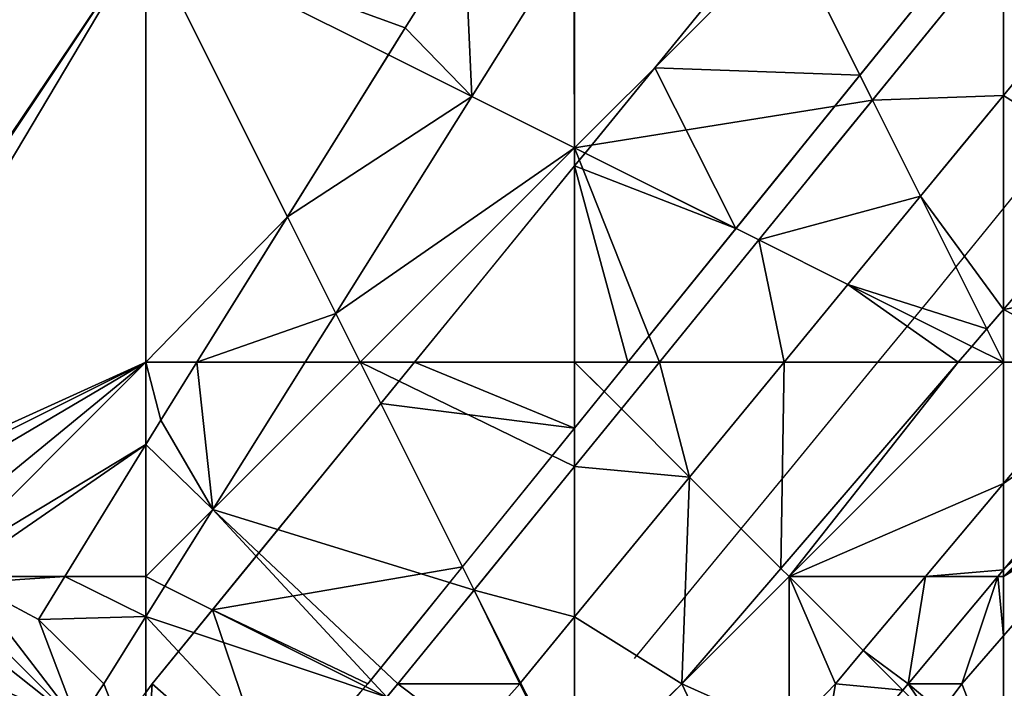
# Model space of a CAD drawing. Extents: x 291500 to 291796, y 92389 to 92685.
# Drawn here: x 291580 to 291603, y 92500 to 92515 of the extents above; entities that cross this region are included whole.
import ezdxf

# ---------------------------------------------------------------- set-up
doc = ezdxf.new("R2010")
doc.units = 0
doc.header["$MEASUREMENT"] = 0
for name, color, linetype in [('emapsite_General_Feature_Line', 250, 'Continuous'), ('emapsite_General_Surface_Surface', 7, 'Continuous'), ('emapsite_Landform_Line', 32, 'Continuous'), ('emapsite_Natural_Environment_Surface', 254, 'Continuous'), ('emapsite_Road_Or_Track_Surface', 254, 'Continuous'), ('emapsite_Water_Surface', 254, 'Continuous')]:
    doc.layers.add(name, color=color, linetype=linetype)

msp = doc.modelspace()

# ---------------------------------------------------------------- linework, layer by layer
at = {"layer": 'emapsite_General_Feature_Line', "lineweight": -3}
for points in [[(291592.451, 92517.451, 24.659), (291589.35, 92512.5, 25.005), (291588.637, 92511.363, 25.152), (291587.5, 92509.547, 25.093), (291586.218, 92507.5, 25.177), (291584.068, 92504.068, 25.298), (291583.086, 92502.5, 25.416), (291582.5, 92501.565, 25.479), (291581.52, 92500, 25.691), (291580.919, 92499.081, 25.809), (291579.886, 92497.5, 25.892), (291578.35, 92495.15, 26.142)], [(291580, 92501.5, 24.888), (291580.613, 92502.5, 24.75), (291582.5, 92505.579, 24.631), (291582.85, 92506.15, 24.609), (291583.691, 92507.5, 24.561), (291585.659, 92510.659, 24.428), (291586.806, 92512.5, 24.353), (291587.5, 92513.614, 24.288), (291588.55, 92515.3, 24.185), (291589.934, 92517.5, 24.054)], [(291616.225, 92517.5, 32.75), (291612.5, 92513.03, 32.733), (291612.058, 92512.5, 32.703), (291610.1, 92510.15, 32.182), (291609.987, 92510.013, 32.152), (291607.906, 92507.5, 32.636), (291607.5, 92507.009, 32.621), (291605.05, 92504.05, 32.529), (291603.703, 92502.5, 32.479), (291602.5, 92501.116, 32.405), (291601.53, 92500, 32.005), (291601.05, 92499.35, 31.803), (291600.864, 92499.136, 31.727), (291599.437, 92497.5, 32.137), (291597.5, 92495.279, 32.082), (291595.077, 92492.5, 31.858), (291593.9, 92491.15, 31.833), (291592.5, 92489.439, 31.81), (291591.627, 92488.372, 31.571), (291590.914, 92487.5, 31.683), (291590.75, 92487.3, 31.683), (291587.994, 92482.994, 31.806)], [(291590.646, 92499.354, 29.015), (291591.22, 92500, 29.024), (291592.5, 92501.557, 29.011), (291593.275, 92502.5, 29.024), (291596.848, 92506.848, 29.147), (291597.384, 92507.5, 29.166), (291597.5, 92507.641, 29.169), (291599.692, 92510.308, 29.232), (291601.493, 92512.5, 29.291), (291602.5, 92513.725, 29.308), (291605.602, 92517.5, 29.358)], [(291614.898, 92517.5, 32.512), (291612.5, 92514.629, 32.499), (291610.722, 92512.5, 32.38), (291609.255, 92510.745, 31.99), (291607.5, 92508.643, 32.394), (291606.545, 92507.5, 32.344), (291602.5, 92502.658, 32.418), (291602.368, 92502.5, 32.412), (291600.28, 92500, 31.547), (291600.151, 92499.849, 31.494), (291598.157, 92497.5, 32.086), (291597.5, 92496.726, 32.068), (291596.79, 92495.89, 32.002)], [(291579.55, 92487.6, 28.526), (291580.484, 92489.516, 28.297), (291581.45, 92491.5, 27.989), (291581.6, 92491.7, 27.972), (291581.7, 92491.9, 27.941), (291581.9, 92492.25, 27.895), (291582.067, 92492.5, 27.867), (291582.1, 92492.55, 27.863), (291582.5, 92493.02, 27.842), (291584.4, 92495.25, 27.933), (291586.285, 92497.5, 28.013), (291587.5, 92498.95, 28.021), (291588.38, 92500, 28.022), (291589.106, 92500.894, 28.014), (291590.412, 92502.5, 27.995), (291592.5, 92505.068, 27.995), (291594.477, 92507.5, 28.055), (291597.5, 92511.219, 28.124), (291598.074, 92511.926, 28.138), (291598.541, 92512.5, 28.152), (291602.5, 92517.37, 28.2)], [(291607.5, 92517.271, 30.159), (291603.638, 92512.5, 30.117), (291602.5, 92511.094, 30.088), (291601.25, 92509.55, 30.053), (291600.889, 92509.111, 30.041), (291599.566, 92507.5, 30.003), (291597.5, 92504.985, 29.924), (291595.459, 92502.5, 29.854), (291593.89, 92500.59, 29.827)], [(291612.5, 92516.571, 32.216), (291609.08, 92512.5, 31.982), (291608.359, 92511.641, 31.791), (291607.5, 92510.619, 31.987), (291604.88, 92507.5, 31.844), (291602.5, 92504.667, 31.884), (291600.68, 92502.5, 31.794), (291599.228, 92500.772, 31.193), (291598.58, 92500, 31.388), (291597.5, 92498.877, 31.666), (291596.176, 92497.5, 31.573), (291595.82, 92497.13, 31.543)], [(291605.737, 92512.5, 30.923), (291602.5, 92508.731, 30.773), (291601.931, 92508.069, 30.745), (291601.442, 92507.5, 30.724), (291597.5, 92502.91, 30.513), (291597.147, 92502.5, 30.496), (291595, 92500, 30.425), (291592.5, 92497.581, 30.196)], [(291559.35, 92500, 20.001), (291559.756, 92500.244, 20.062), (291560.6, 92500.75, 20.192), (291562.05, 92501.4, 20.45), (291562.5, 92501.625, 20.526), (291563.45, 92502.1, 20.677), (291564.8, 92502.5, 20.933), (291566.25, 92503, 21.181), (291567.5, 92503.37, 21.406), (291567.6, 92503.4, 21.425), (291568.633, 92503.633, 21.627), (291569.15, 92503.75, 21.728), (291570.7, 92503.9, 22.068), (291572.5, 92503.9, 22.497), (291573.35, 92503.9, 22.704), (291573.85, 92503.85, 22.836), (291574.35, 92503.8, 22.968), (291575.55, 92503.4, 23.339), (291576.95, 92502.95, 23.769), (291577.5, 92502.722, 23.948), (291577.657, 92502.657, 23.999), (291578.037, 92502.5, 24.121), (291578.4, 92502.35, 24.253), (291580, 92501.5, 24.888)]]:
    msp.add_polyline3d(points, dxfattribs=at)
at = {"layer": 'emapsite_General_Surface_Surface'}
for points in [[(291592.5, 92517.5, 24.56), (291592.5, 92512.5, 25.73), (291597.5, 92517.5, 26.14)], [(291592.5, 92507.5, 27.2), (291592.5, 92512.5, 25.73), (291587.5, 92507.5, 25.39)], [(291586.218, 92507.5, 25.077), (291587.5, 92507.5, 25.39), (291586.931, 92508.638, 25.027)], [(291584.068, 92504.068, 25.198), (291587.5, 92507.5, 25.39), (291586.218, 92507.5, 25.077)], [(291593.59, 92506.41, 27.926), (291592.5, 92507.5, 27.2), (291592.5, 92505.068, 27.91)], [(291594.477, 92507.5, 27.957), (291592.5, 92507.5, 27.2), (291593.59, 92506.41, 27.926)]]:
    msp.add_3dface(points, dxfattribs=at)
at = {"layer": 'emapsite_Landform_Line'}
for points in [[(291581.15, 92491.86, 27.809), (291580.04, 92492.5, 27.34), (291580.582, 92495.582, 26.662), (291580.92, 92497.5, 26.192), (291580.96, 92497.73, 26.148), (291581.519, 92498.481, 26.128), (291582.5, 92499.799, 25.988), (291582.65, 92500, 25.983), (291584.689, 92502.5, 25.981), (291587.5, 92505.947, 25.95), (291588.767, 92507.5, 25.949), (291590.444, 92509.556, 26.157), (291592.5, 92512.077, 25.954), (291592.845, 92512.5, 25.962), (291594.37, 92514.37, 25.983), (291596.923, 92517.5, 26.058)], [(291601.823, 92517.5, 27.9), (291598.97, 92513.97, 27.871), (291597.782, 92512.5, 27.859), (291597.656, 92512.344, 27.855), (291597.5, 92512.151, 27.852), (291593.741, 92507.5, 27.774), (291592.5, 92505.964, 27.739), (291589.7, 92502.5, 27.745), (291588.717, 92501.283, 27.761), (291587.68, 92500, 27.774), (291587.5, 92499.795, 27.771), (291585.487, 92497.5, 27.725), (291584.11, 92495.93, 27.647), (291582.59, 92493.83, 27.659), (291582.5, 92493.707, 27.659), (291581.615, 92492.5, 27.75), (291581.27, 92492.03, 27.793), (291581.15, 92491.86, 27.809)]]:
    msp.add_polyline3d(points, dxfattribs=at)
at = {"layer": 'emapsite_Natural_Environment_Surface'}
for points in [[(291585.804, 92510.892, 24.308), (291588.158, 92514.671, 24.197), (291582.5, 92517.5, 22.2)], [(291594.37, 92514.37, 25.883), (291597.5, 92517.5, 26.14), (291596.923, 92517.5, 25.958)], [(291601.823, 92517.5, 27.8), (291597.5, 92517.5, 26.14), (291599.152, 92514.195, 27.756)], [(291592.5, 92512.077, 25.854), (291588.767, 92507.5, 25.849), (291592.5, 92507.5, 27.2)], [(291593.186, 92506.814, 27.657), (291592.5, 92507.5, 27.2), (291592.5, 92505.964, 27.648)], [(291593.186, 92506.814, 27.657), (291593.741, 92507.5, 27.675), (291592.5, 92507.5, 27.2)]]:
    msp.add_3dface(points, dxfattribs=at)
at = {"layer": 'emapsite_Road_Or_Track_Surface'}
for points in [[(291602.5, 92508.731, 30.664), (291602.111, 92508.278, 30.649), (291602.5, 92507.5, 31.03)], [(291601.76, 92507.87, 30.638), (291602.5, 92507.5, 31.03), (291602.111, 92508.278, 30.649)], [(291601.76, 92507.87, 30.638), (291601.442, 92507.5, 30.625), (291602.5, 92507.5, 31.03)], [(291602.5, 92504.667, 31.784), (291604.88, 92507.5, 31.744), (291602.5, 92507.5, 31.03)], [(291580.613, 92502.5, 24.65), (291582.5, 92502.5, 25.11), (291582.5, 92505.579, 24.531)], [(291584.068, 92504.068, 25.198), (291582.5, 92502.5, 25.11), (291582.946, 92502.277, 25.334)], [(291597.31, 92502.69, 30.404), (291595, 92500, 30.325), (291597.5, 92502.5, 30.53)], [(291582.5, 92501.565, 25.379), (291582.946, 92502.277, 25.334), (291582.5, 92502.5, 25.11)], [(291599.228, 92500.772, 31.093), (291600.68, 92502.5, 31.694), (291597.5, 92502.5, 30.53)], [(291595, 92500, 30.325), (291592.5, 92497.581, 30.096), (291592.5, 92497.5, 30.12)]]:
    msp.add_3dface(points, dxfattribs=at)
at = {"layer": 'emapsite_Water_Surface'}
msp.add_3dface([(291602.368, 92502.5, 32.312), (291602.5, 92502.5, 32.36), (291602.5, 92502.658, 32.318)], dxfattribs=at)

# ---------------------------------------------------------------- meshes
at = {"layer": 'emapsite_General_Surface_Surface'}
mesh = msp.add_polyface(dxfattribs=at)
corners = [(291592.482, 92517.5, 24.556), (291590.101, 92513.699, 24.883), (291592.5, 92512.5, 25.73), (291592.5, 92517.5, 24.56)]
mesh.append_faces([[corners[k] for k in face] for face in [(3, 0, 2), (0, 1, 2)]])
mesh = msp.add_polyface(dxfattribs=at)
corners = [(291599.445, 92513.611, 28.042), (291597.5, 92517.5, 26.14), (291592.5, 92512.5, 25.73), (291596.795, 92510.352, 28.007)]
mesh.append_faces([[corners[k] for k in face] for face in [(3, 0, 2), (0, 1, 2)]])
mesh = msp.add_polyface(dxfattribs=at)
corners = [(291602.5, 92517.37, 28.099), (291602.5, 92517.5, 28.06), (291597.5, 92517.5, 26.14), (291599.445, 92513.611, 28.042)]
mesh.append_faces([[corners[k] for k in face] for face in [(3, 0, 2), (0, 1, 2)]])
mesh = msp.add_polyface(dxfattribs=at)
corners = [(291602.5, 92513.725, 29.181), (291605.271, 92511.958, 30.537), (291603.674, 92515.153, 29.109), (291602.5, 92508.731, 30.664)]
mesh.append_faces([[corners[k] for k in face] for face in [(0, 3, 1), (0, 1, 2)]])
mesh = msp.add_polyface(dxfattribs=at)
corners = [(291586.931, 92508.638, 25.027), (291587.5, 92507.5, 25.39), (291592.5, 92512.5, 25.73), (291590.101, 92513.699, 24.883)]
mesh.append_faces([[corners[k] for k in face] for face in [(3, 0, 2), (0, 1, 2)]])
mesh = msp.add_polyface(dxfattribs=at)
corners = [(291602.5, 92508.731, 30.664), (291602.5, 92513.725, 29.181), (291600.565, 92511.37, 29.137), (291602.111, 92508.278, 30.649)]
mesh.append_faces([[corners[k] for k in face] for face in [(3, 0, 2), (0, 1, 2)]])
mesh = msp.add_polyface(dxfattribs=at)
corners = [(291594.477, 92507.5, 27.957), (291596.795, 92510.352, 28.007), (291592.5, 92512.5, 25.73), (291592.5, 92507.5, 27.2)]
mesh.append_faces([[corners[k] for k in face] for face in [(3, 0, 2), (0, 1, 2)]])
mesh = msp.add_polyface(dxfattribs=at)
corners = [(291598.874, 92509.313, 29.108), (291601.76, 92507.87, 30.638), (291602.111, 92508.278, 30.649), (291600.565, 92511.37, 29.137)]
mesh.append_faces([[corners[k] for k in face] for face in [(3, 0, 2), (0, 1, 2)]])
mesh = msp.add_polyface(dxfattribs=at)
corners = [(291598.874, 92509.313, 29.108), (291597.384, 92507.5, 29.071), (291601.442, 92507.5, 30.625), (291601.76, 92507.87, 30.638)]
mesh.append_faces([[corners[k] for k in face] for face in [(3, 0, 2), (0, 1, 2)]])
mesh = msp.add_polyface(dxfattribs=at)
corners = [(291584.068, 92504.068, 25.198), (291582.946, 92502.277, 25.334), (291588.12, 92499.69, 27.926), (291590.157, 92502.186, 27.904), (291588.38, 92500, 27.925), (291587.5, 92507.5, 25.39)]
mesh.append_faces([[corners[k] for k in face] for face in [(5, 0, 3), (4, 0, 2), (3, 0, 4), (0, 1, 2)]])
mesh = msp.add_polyface(dxfattribs=at)
corners = [(291587.5, 92507.5, 25.39), (291592.5, 92505.068, 27.91), (291592.5, 92507.5, 27.2), (291590.157, 92502.186, 27.904)]
mesh.append_faces([[corners[k] for k in face] for face in [(0, 3, 1), (0, 1, 2)]])
mesh = msp.add_polyface(dxfattribs=at)
corners = [(291597.384, 92507.5, 29.071), (291597.31, 92502.69, 30.404), (291601.442, 92507.5, 30.625), (291595.181, 92504.819, 28.985)]
mesh.append_faces([[corners[k] for k in face] for face in [(0, 3, 1), (0, 1, 2)]])
mesh = msp.add_polyface(dxfattribs=at)
corners = [(291606.545, 92507.5, 32.244), (291604.88, 92507.5, 31.744), (291602.5, 92504.667, 31.784), (291602.5, 92502.658, 32.318)]
mesh.append_faces([[corners[k] for k in face] for face in [(3, 0, 2), (0, 1, 2)]])
mesh = msp.add_polyface(dxfattribs=at)
corners = [(291595, 92500, 30.325), (291592.5, 92501.557, 28.935), (291592.5, 92497.581, 30.096), (291597.31, 92502.69, 30.404), (291595.181, 92504.819, 28.985)]
mesh.append_faces([[corners[k] for k in face] for face in [(0, 4, 1), (3, 4, 0), (0, 1, 2)]])
mesh = msp.add_polyface(dxfattribs=at)
corners = [(291602.5, 92502.658, 32.318), (291600.68, 92502.5, 31.694), (291602.368, 92502.5, 32.312), (291602.5, 92504.667, 31.784)]
mesh.append_faces([[corners[k] for k in face] for face in [(0, 3, 1), (0, 1, 2)]])
mesh = msp.add_polyface(dxfattribs=at)
corners = [(291600.151, 92499.849, 31.394), (291600.28, 92500, 31.447), (291599.228, 92500.772, 31.093), (291602.368, 92502.5, 32.312), (291600.68, 92502.5, 31.694)]
mesh.append_faces([[corners[k] for k in face] for face in [(2, 1, 4), (1, 3, 4), (0, 1, 2)]])
mesh = msp.add_polyface(dxfattribs=at)
corners = [(291582.5, 92501.565, 25.379), (291582.5, 92497.5, 26.55), (291586.285, 92497.5, 27.901), (291582.946, 92502.277, 25.334), (291588.12, 92499.69, 27.926)]
mesh.append_faces([[corners[k] for k in face] for face in [(4, 0, 2), (3, 0, 4), (0, 1, 2)]])
mesh = msp.add_polyface(dxfattribs=at)
corners = [(291582.5, 92501.565, 25.379), (291581.52, 92500, 25.591), (291582.5, 92497.5, 26.55), (291580.919, 92499.081, 25.709)]
mesh.append_faces([[corners[k] for k in face] for face in [(2, 1, 3), (0, 1, 2)]])
mesh = msp.add_polyface(dxfattribs=at)
corners = [(291591.239, 92500.023, 28.927), (291592.473, 92497.554, 30.094), (291592.5, 92497.581, 30.096), (291592.5, 92501.557, 28.935)]
mesh.append_faces([[corners[k] for k in face] for face in [(3, 0, 2), (0, 1, 2)]])
mesh = msp.add_polyface(dxfattribs=at)
corners = [(291598.58, 92500, 31.288), (291600.151, 92499.849, 31.394), (291599.228, 92500.772, 31.093), (291597.5, 92498.877, 31.566), (291598.157, 92497.5, 31.986), (291597.5, 92497.5, 31.96)]
mesh.append_faces([[corners[k] for k in face] for face in [(5, 4, 3), (0, 4, 1), (3, 4, 0), (0, 1, 2)]])
mesh = msp.add_polyface(dxfattribs=at)
corners = [(291592.473, 92497.554, 30.094), (291591.22, 92500, 28.927), (291590.077, 92498.712, 28.906), (291592.445, 92497.527, 30.092), (291591.239, 92500.023, 28.927)]
mesh.append_faces([[corners[k] for k in face] for face in [(4, 1, 0), (3, 0, 2), (0, 1, 2)]])
at = {"layer": 'emapsite_Natural_Environment_Surface'}
mesh = msp.add_polyface(dxfattribs=at)
corners = [(291577.5, 92522.5, 19.99), (291573.35, 92503.9, 22.596), (291582.5, 92517.5, 22.2), (291573.428, 92503.892, 22.617), (291572.85, 92503.9, 22.473)]
mesh.append_faces([[corners[k] for k in face] for face in [(4, 1, 0), (2, 1, 3), (0, 1, 2)]])
mesh = msp.add_polyface(dxfattribs=at)
corners = [(291573.428, 92503.892, 22.617), (291574.35, 92503.8, 22.865), (291582.5, 92517.5, 22.2), (291574.8, 92503.65, 23.007), (291582.5, 92507.5, 24.17)]
mesh.append_faces([[corners[k] for k in face] for face in [(2, 1, 4), (1, 3, 4), (0, 1, 2)]])
mesh = msp.add_polyface(dxfattribs=at)
corners = [(291585.804, 92510.892, 24.308), (291582.5, 92517.5, 22.2), (291582.5, 92507.5, 24.17), (291583.691, 92507.5, 24.461)]
mesh.append_faces([[corners[k] for k in face] for face in [(3, 0, 2), (0, 1, 2)]])
mesh = msp.add_polyface(dxfattribs=at)
corners = [(291588.55, 92515.3, 24.143), (291582.5, 92517.5, 22.2), (291588.158, 92514.671, 24.197), (291589.934, 92517.5, 23.954)]
mesh.append_faces([[corners[k] for k in face] for face in [(3, 1, 0), (0, 1, 2)]])
mesh = msp.add_polyface(dxfattribs=at)
corners = [(291594.37, 92514.37, 25.883), (291592.745, 92512.378, 25.86), (291596.262, 92510.619, 27.724), (291597.5, 92517.5, 26.14), (291599.152, 92514.195, 27.756)]
mesh.append_faces([[corners[k] for k in face] for face in [(4, 0, 2), (3, 0, 4), (0, 1, 2)]])
mesh = msp.add_polyface(dxfattribs=at)
corners = [(291592.5, 92512.077, 25.854), (291592.5, 92507.5, 27.2), (291593.741, 92507.5, 27.675), (291592.745, 92512.378, 25.86), (291596.262, 92510.619, 27.724)]
mesh.append_faces([[corners[k] for k in face] for face in [(4, 0, 2), (3, 0, 4), (0, 1, 2)]])
mesh = msp.add_polyface(dxfattribs=at)
corners = [(291575.55, 92503.4, 23.239), (291582.5, 92507.5, 24.17), (291574.8, 92503.65, 23.007), (291576.95, 92502.95, 23.669), (291577.657, 92502.657, 23.899)]
mesh.append_faces([[corners[k] for k in face] for face in [(4, 1, 3), (3, 1, 0), (0, 1, 2)]])
mesh = msp.add_polyface(dxfattribs=at)
corners = [(291582.5, 92505.579, 24.531), (291578.037, 92502.5, 24.021), (291580.613, 92502.5, 24.65), (291582.5, 92507.5, 24.17), (291577.657, 92502.657, 23.899)]
mesh.append_faces([[corners[k] for k in face] for face in [(0, 4, 1), (3, 4, 0), (0, 1, 2)]])
mesh = msp.add_polyface(dxfattribs=at)
corners = [(291582.5, 92505.579, 24.531), (291582.85, 92506.15, 24.509), (291582.5, 92507.5, 24.17), (291583.691, 92507.5, 24.461)]
mesh.append_faces([[corners[k] for k in face] for face in [(2, 1, 3), (0, 1, 2)]])
mesh = msp.add_polyface(dxfattribs=at)
corners = [(291587.981, 92506.537, 25.845), (291589.885, 92502.729, 27.647), (291592.5, 92505.964, 27.648), (291588.767, 92507.5, 25.849), (291592.5, 92507.5, 27.2)]
mesh.append_faces([[corners[k] for k in face] for face in [(4, 3, 2), (3, 0, 2), (0, 1, 2)]])
mesh = msp.add_polyface(dxfattribs=at)
corners = [(291587.68, 92500, 27.678), (291584.055, 92501.723, 25.889), (291587.625, 92499.937, 27.678), (291589.885, 92502.729, 27.647), (291587.981, 92506.537, 25.845)]
mesh.append_faces([[corners[k] for k in face] for face in [(0, 3, 1), (3, 4, 1), (0, 1, 2)]])
mesh = msp.add_polyface(dxfattribs=at)
corners = [(291580.613, 92502.5, 24.65), (291578.037, 92502.5, 24.021), (291578.4, 92502.35, 24.153), (291580, 92501.5, 24.788)]
mesh.append_faces([[corners[k] for k in face] for face in [(3, 0, 2), (0, 1, 2)]])
mesh = msp.add_polyface(dxfattribs=at)
corners = [(291585.487, 92497.5, 27.616), (291587.625, 92499.937, 27.678), (291584.055, 92501.723, 25.889), (291582.5, 92499.799, 25.888), (291582.5, 92497.5, 26.55), (291582.65, 92500, 25.884)]
mesh.append_faces([[corners[k] for k in face] for face in [(4, 0, 5), (5, 0, 2), (3, 4, 5), (0, 1, 2)]])
at = {"layer": 'emapsite_Road_Or_Track_Surface'}
mesh = msp.add_polyface(dxfattribs=at)
corners = [(291590.101, 92513.699, 24.883), (291588.55, 92515.3, 24.143), (291588.158, 92514.671, 24.197), (291592.482, 92517.5, 24.556), (291589.934, 92517.5, 23.954)]
mesh.append_faces([[corners[k] for k in face] for face in [(0, 4, 1), (3, 4, 0), (0, 1, 2)]])
mesh = msp.add_polyface(dxfattribs=at)
corners = [(291602.5, 92517.37, 28.099), (291602.5, 92513.725, 29.181), (291603.674, 92515.153, 29.109), (291602.54, 92517.419, 28.096)]
mesh.append_faces([[corners[k] for k in face] for face in [(3, 0, 2), (0, 1, 2)]])
mesh = msp.add_polyface(dxfattribs=at)
corners = [(291602.5, 92513.725, 29.181), (291599.445, 92513.611, 28.042), (291600.565, 92511.37, 29.137), (291602.5, 92517.37, 28.099)]
mesh.append_faces([[corners[k] for k in face] for face in [(0, 3, 1), (0, 1, 2)]])
mesh = msp.add_polyface(dxfattribs=at)
corners = [(291585.804, 92510.892, 24.308), (291586.931, 92508.638, 25.027), (291590.101, 92513.699, 24.883), (291588.158, 92514.671, 24.197)]
mesh.append_faces([[corners[k] for k in face] for face in [(3, 0, 2), (0, 1, 2)]])
mesh = msp.add_polyface(dxfattribs=at)
corners = [(291600.565, 92511.37, 29.137), (291596.795, 92510.352, 28.007), (291598.874, 92509.313, 29.108), (291599.445, 92513.611, 28.042)]
mesh.append_faces([[corners[k] for k in face] for face in [(0, 3, 1), (0, 1, 2)]])
mesh = msp.add_polyface(dxfattribs=at)
corners = [(291602.5, 92508.731, 30.664), (291606.522, 92509.455, 31.656), (291605.271, 92511.958, 30.537), (291602.5, 92507.5, 31.03), (291604.88, 92507.5, 31.744)]
mesh.append_faces([[corners[k] for k in face] for face in [(0, 4, 1), (3, 4, 0), (0, 1, 2)]])
mesh = msp.add_polyface(dxfattribs=at)
corners = [(291586.931, 92508.638, 25.027), (291583.691, 92507.5, 24.461), (291586.218, 92507.5, 25.077), (291585.804, 92510.892, 24.308)]
mesh.append_faces([[corners[k] for k in face] for face in [(0, 3, 1), (0, 1, 2)]])
mesh = msp.add_polyface(dxfattribs=at)
corners = [(291596.795, 92510.352, 28.007), (291597.384, 92507.5, 29.071), (291598.874, 92509.313, 29.108), (291594.477, 92507.5, 27.957)]
mesh.append_faces([[corners[k] for k in face] for face in [(0, 3, 1), (0, 1, 2)]])
mesh = msp.add_polyface(dxfattribs=at)
corners = [(291582.5, 92505.579, 24.531), (291582.5, 92502.5, 25.11), (291584.068, 92504.068, 25.198), (291583.691, 92507.5, 24.461), (291582.85, 92506.15, 24.509), (291586.218, 92507.5, 25.077)]
mesh.append_faces([[corners[k] for k in face] for face in [(4, 0, 2), (5, 3, 2), (3, 4, 2), (0, 1, 2)]])
mesh = msp.add_polyface(dxfattribs=at)
corners = [(291594.477, 92507.5, 27.957), (291593.59, 92506.41, 27.926), (291595.181, 92504.819, 28.985), (291597.384, 92507.5, 29.071)]
mesh.append_faces([[corners[k] for k in face] for face in [(3, 0, 2), (0, 1, 2)]])
mesh = msp.add_polyface(dxfattribs=at)
corners = [(291601.442, 92507.5, 30.625), (291597.5, 92502.5, 30.53), (291602.5, 92507.5, 31.03), (291597.31, 92502.69, 30.404)]
mesh.append_faces([[corners[k] for k in face] for face in [(0, 3, 1), (0, 1, 2)]])
mesh = msp.add_polyface(dxfattribs=at)
corners = [(291602.5, 92504.667, 31.784), (291602.5, 92507.5, 31.03), (291597.5, 92502.5, 30.53), (291600.68, 92502.5, 31.694)]
mesh.append_faces([[corners[k] for k in face] for face in [(3, 0, 2), (0, 1, 2)]])
mesh = msp.add_polyface(dxfattribs=at)
corners = [(291606.881, 92506.261, 32.484), (291602.5, 92497.5, 32.16), (291612.5, 92507.5, 32.61), (291607.906, 92507.5, 32.536)]
mesh.append_faces([[corners[k] for k in face] for face in [(3, 0, 2), (0, 1, 2)]])
mesh = msp.add_polyface(dxfattribs=at)
corners = [(291604.13, 92497.5, 32.194), (291606.23, 92500, 32.298), (291602.5, 92497.5, 32.16), (291612.506, 92507.494, 32.61), (291612.5, 92507.5, 32.61)]
mesh.append_faces([[corners[k] for k in face] for face in [(2, 1, 4), (1, 3, 4), (0, 1, 2)]])
mesh = msp.add_polyface(dxfattribs=at)
corners = [(291595.181, 92504.819, 28.985), (291592.5, 92505.068, 27.91), (291592.5, 92501.557, 28.935), (291593.59, 92506.41, 27.926)]
mesh.append_faces([[corners[k] for k in face] for face in [(0, 3, 1), (0, 1, 2)]])
mesh = msp.add_polyface(dxfattribs=at)
corners = [(291606.881, 92506.261, 32.484), (291605.05, 92504.05, 32.407), (291602.5, 92497.5, 32.16), (291602.5, 92501.116, 32.305)]
mesh.append_faces([[corners[k] for k in face] for face in [(2, 1, 3), (0, 1, 2)]])
mesh = msp.add_polyface(dxfattribs=at)
corners = [(291590.157, 92502.186, 27.904), (291591.239, 92500.023, 28.927), (291592.5, 92501.557, 28.935), (291592.5, 92505.068, 27.91)]
mesh.append_faces([[corners[k] for k in face] for face in [(3, 0, 2), (0, 1, 2)]])
mesh = msp.add_polyface(dxfattribs=at)
corners = [(291582.5, 92501.565, 25.379), (291582.5, 92502.5, 25.11), (291580.613, 92502.5, 24.65), (291578.037, 92502.5, 24.021), (291577.5, 92502.5, 23.89), (291578.4, 92502.35, 24.153), (291581.52, 92500, 25.591), (291580, 92501.5, 24.788), (291580.919, 92499.081, 25.709)]
mesh.append_faces([[corners[k] for k in face] for face in [(7, 0, 2), (7, 6, 0), (5, 8, 7), (5, 4, 8), (6, 7, 8), (3, 4, 5), (0, 1, 2)]])
mesh = msp.add_polyface(dxfattribs=at)
corners = [(291577.5, 92493.803, 26.229), (291578.35, 92495.15, 26.091), (291577.5, 92497.928, 25.12), (291577.85, 92501.3, 24.305), (291577.5, 92502.5, 23.89), (291577.5, 92501.475, 24.166), (291578.7, 92500.9, 24.636), (291578.83, 92500, 24.912), (291580.919, 92499.081, 25.709), (291579.25, 92500.4, 24.915)]
mesh.append_faces([[corners[k] for k in face] for face in [(1, 8, 2), (2, 8, 7), (8, 4, 9), (9, 4, 6), (7, 8, 9), (6, 4, 3), (3, 4, 5), (0, 1, 2)]])
mesh = msp.add_polyface(dxfattribs=at)
corners = [(291595, 92500, 30.325), (291592.5, 92497.5, 30.12), (291596.176, 92497.5, 31.473), (291597.5, 92502.5, 30.53), (291597.5, 92498.877, 31.566)]
mesh.append_faces([[corners[k] for k in face] for face in [(4, 0, 2), (3, 0, 4), (0, 1, 2)]])
mesh = msp.add_polyface(dxfattribs=at)
corners = [(291598.58, 92500, 31.288), (291597.5, 92502.5, 30.53), (291597.5, 92498.877, 31.566), (291599.228, 92500.772, 31.093)]
mesh.append_faces([[corners[k] for k in face] for face in [(0, 3, 1), (0, 1, 2)]])
mesh = msp.add_polyface(dxfattribs=at)
corners = [(291588.38, 92500, 27.925), (291590.077, 92498.712, 28.906), (291591.22, 92500, 28.927), (291588.12, 92499.69, 27.926), (291591.239, 92500.023, 28.927), (291590.157, 92502.186, 27.904)]
mesh.append_faces([[corners[k] for k in face] for face in [(5, 0, 2), (4, 5, 2), (0, 3, 1), (0, 1, 2)]])
mesh = msp.add_polyface(dxfattribs=at)
corners = [(291601.53, 92500, 31.905), (291602.5, 92497.5, 32.16), (291602.5, 92501.116, 32.305), (291601.05, 92499.35, 31.703), (291600.864, 92499.136, 31.627)]
mesh.append_faces([[corners[k] for k in face] for face in [(0, 3, 1), (3, 4, 1), (0, 1, 2)]])
at = {"layer": 'emapsite_Water_Surface'}
mesh = msp.add_polyface(dxfattribs=at)
corners = [(291606.881, 92506.261, 32.484), (291607.5, 92507.5, 32.53), (291602.5, 92502.5, 32.36), (291605.05, 92504.05, 32.407), (291602.5, 92501.116, 32.305)]
mesh.append_faces([[corners[k] for k in face] for face in [(4, 3, 2), (3, 0, 2), (0, 1, 2)]])
mesh = msp.add_polyface(dxfattribs=at)
corners = [(291607.5, 92507.5, 32.53), (291602.5, 92502.658, 32.318), (291602.5, 92502.5, 32.36), (291606.545, 92507.5, 32.244)]
mesh.append_faces([[corners[k] for k in face] for face in [(0, 3, 1), (0, 1, 2)]])
mesh = msp.add_polyface(dxfattribs=at)
corners = [(291601.05, 92499.35, 31.703), (291600.28, 92500, 31.447), (291600.864, 92499.136, 31.627), (291600.151, 92499.849, 31.394), (291601.53, 92500, 31.905), (291602.368, 92502.5, 32.312), (291602.5, 92501.116, 32.305), (291602.5, 92502.5, 32.36)]
mesh.append_faces([[corners[k] for k in face] for face in [(5, 6, 7), (5, 4, 6), (5, 1, 4), (4, 1, 0), (2, 1, 3), (0, 1, 2)]])

doc.saveas('drawing.dxf')
